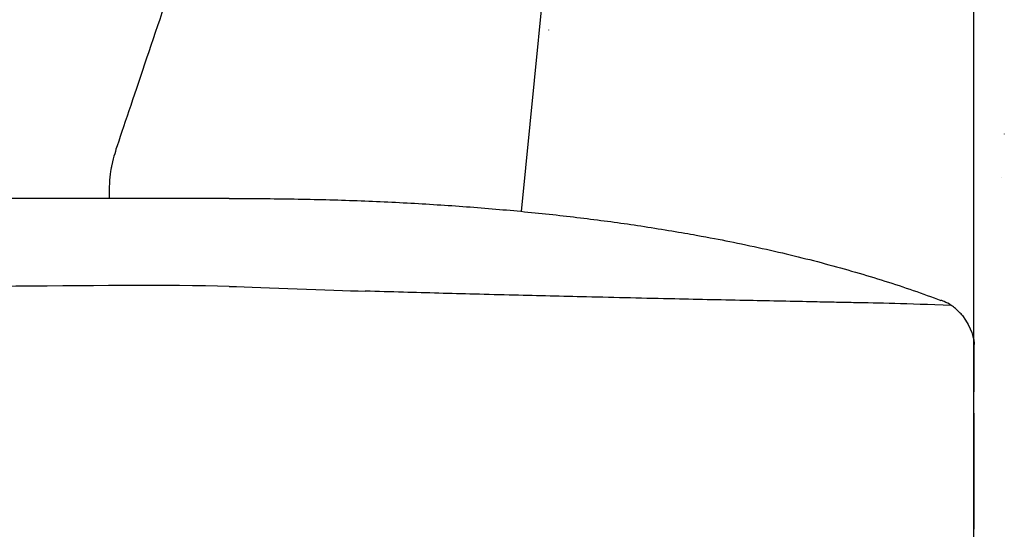
# Model space of a CAD drawing. Units: millimetres. Extents: x -24384 to 47921, y -29129 to -1470.
# Drawn here: x 19738 to 20291, y -5615 to -5329 of the extents above; entities that cross this region are included whole.
import ezdxf

# ---------------------------------------------------------------- set-up
doc = ezdxf.new("R2010")
doc.units = ezdxf.units.MM
doc.layers.add('03_LINEA FINA', color=254, linetype='Continuous', true_color=0xbebebe)

msp = doc.modelspace()

# ---------------------------------------------------------------- linework, layer by layer
at = {"layer": '03_LINEA FINA'}
for points in [[(20038.77, -5242.43), (20019.35, -5436.74)], [(20273.69, -5628.82), (20273.68, -5239)]]:
    msp.add_lwpolyline(points, dxfattribs=at)
for points, degree in [([(19829.58, -5291.11), (19815.05, -5331.75), (19801.66, -5373.11), (19792.49, -5399.91)], 3), ([(20034.71, -5334.82), (20034.71, -5334.9), (20034.71, -5334.97)], 2), ([(20290.77, -5393.28), (20290.77, -5393.29), (20290.77, -5393.31), (20290.77, -5393.32)], 3), ([(20289.3, -5417.73), (20289.3, -5417.73), (20289.3, -5417.73), (20289.3, -5417.73)], 3), ([(19855.5, -5429.45), (19786.83, -5429.49), (19666.65, -5429.41), (19597.98, -5429.45)], 3), ([(19788.06, -5426.72), (19788.06, -5427.47), (19788.06, -5428.4), (19788.11, -5429.46)], 3), ([(19855.5, -5429.45), (20101.68, -5429.45), (20255.2, -5486.7)], 2), ([(19855.5, -5478.88), (19786.79, -5477.11), (19666.68, -5480.65), (19597.98, -5478.88)], 3), ([(19855.5, -5478.88), (19875.87, -5479.41), (19911.5, -5480.93), (19931.87, -5481.52)], 3), ([(20267.26, -5495.27), (20272.09, -5502.31), (20274.23, -5508), (20273.69, -5512.47)], 3), ([(20273.69, -5512.47), (20273.69, -5521.08), (20273.69, -5529.56), (20273.69, -5538.01)], 3), ([(20273.69, -5549.96), (20273.69, -5545.97), (20273.69, -5541.99), (20273.69, -5538.01)], 3), ([(20273.69, -5549.96), (20273.69, -5570.86), (20273.69, -5591.99), (20273.69, -5615.21)], 3)]:
    msp.add_open_spline(points, degree=degree, dxfattribs=at)
for points, knots in [([(19792.49, -5399.91), (19791.71, -5402.2), (19790.48, -5406.24), (19789.06, -5412.36), (19788.12, -5419.38), (19787.99, -5424.23), (19788.06, -5426.72)], [0, 0, 0, 0, 76.103711, 83.964438, 92.097893, 100.584989, 100.584989, 100.584989, 100.584989]), ([(20261.11, -5489.64), (20248.03, -5489.1), (20227.78, -5488.43), (20209.67, -5488.07), (20195.22, -5487.79), (20181.77, -5487.52), (20165.82, -5487.2), (20139.47, -5486.65), (20102.7, -5485.86), (20058.77, -5484.86), (20021.43, -5483.95), (19987.2, -5483.07), (19959.36, -5482.32), (19938.99, -5481.73), (19931.87, -5481.52)], [0, 0, 0, 0, 23.11071, 46.22142, 57.93303, 69.64464, 89.76666, 109.888681, 156.153259, 211.975435, 258.180234, 283.729982, 329.698258, 354.392503, 354.392503, 354.392503, 354.392503]), ([(20267.26, -5495.27), (20266.75, -5494.64), (20265.51, -5493.24), (20263.43, -5491.31), (20260.57, -5489.16), (20257.83, -5487.66), (20255.78, -5486.89), (20255.2, -5486.7)], [0, 0, 0, 0, 2.746223, 6.284112, 9.423022, 14.436138, 16.372391, 16.372391, 16.372391, 16.372391])]:
    msp.add_open_spline(points, degree=3, knots=knots, dxfattribs=at)

doc.saveas('drawing.dxf')
